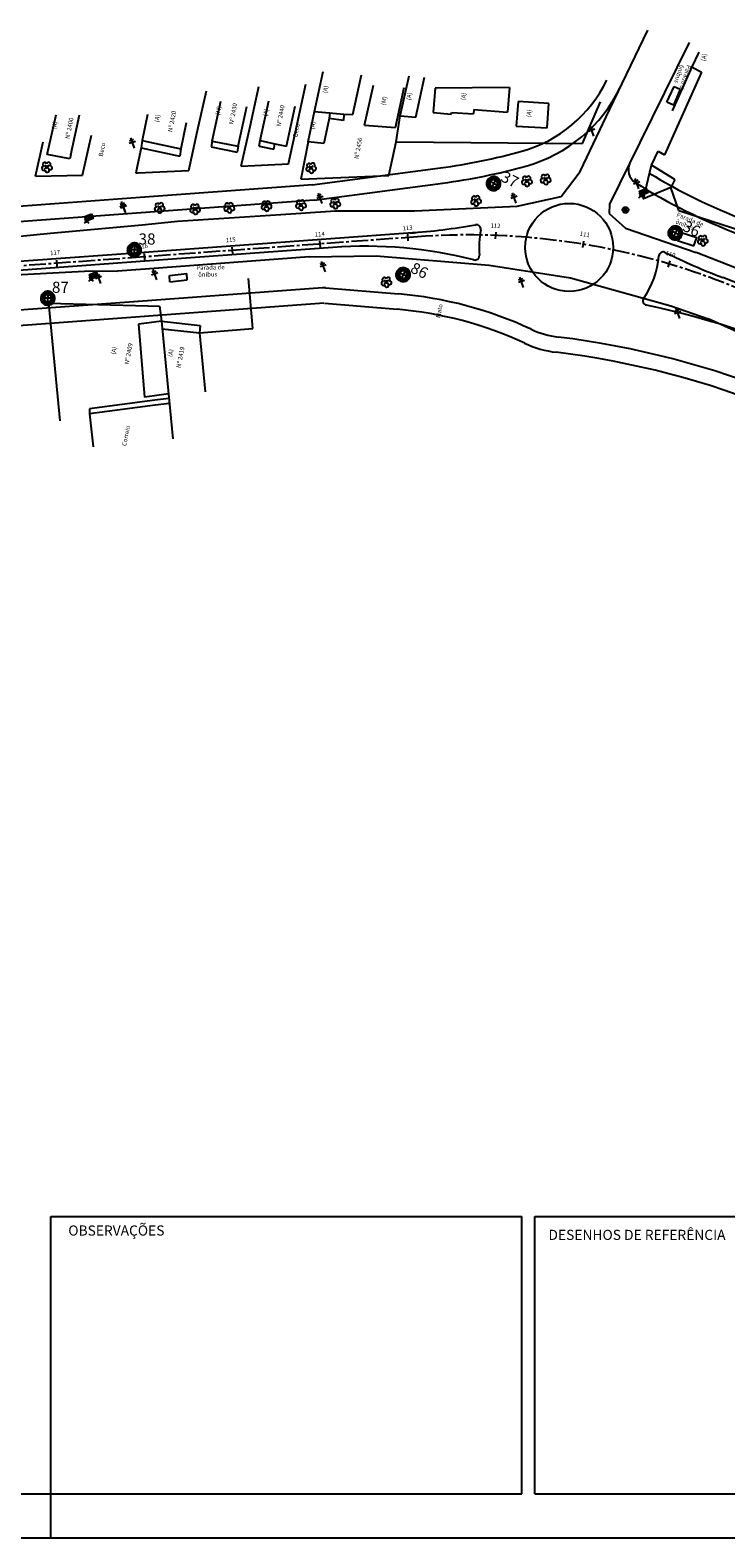
# Model space of a CAD drawing. Extents: x 181575 to 186358, y 663358 to 665430.
# Drawn here: x 184592 to 184750, y 663358 to 663700 of the extents above; entities that cross this region are included whole.
import ezdxf
from ezdxf.enums import TextEntityAlignment as Align

# ---------------------------------------------------------------- set-up
doc = ezdxf.new("R2010")
doc.units = 0
doc.header["$MEASUREMENT"] = 0
doc.header["$PDMODE"] = 35
doc.header["$PDSIZE"] = 0.5
doc.linetypes.add('CENTER2', pattern=[1.125, 0.75, -0.125, 0.125, -0.125])
doc.linetypes.add('CONTINUO', pattern=[0])
doc.layers.get('0').update_dxf_attribs({"linetype": 'CONTINUOUS'})
for name, color, linetype in [('_ARVORE', 3, 'CONTINUO'), ('_POSTE', 30, 'CONTINUO'), ('_SEMAFORO', 1, 'CONTINUO'), ('CERCA', 35, 'CONTINUOUS'), ('D-SELO-LINF', 7, 'CONTINUOUS'), ('D-SELO-LING', 41, 'CONTINUOUS'), ('DEP', 20, 'CONTINUOUS'), ('EDIFICAÇÃO', 252, 'CONTINUOUS'), ('EIXO', 2, 'CENTER2'), ('MEIOFIO', 7, 'CONTINUOUS'), ('MURO', 35, 'CONTINUOUS'), ('PROJETO', 2, 'CONTINUOUS'), ('PROJMEIOFIO', 5, 'CONTINUOUS'), ('PROJPASSEIO', 5, 'CONTINUOUS'), ('SECOES', 2, 'CONTINUOUS'), ('SONCOMPLEMENTAR', 10, 'CONTINUOUS'), ('T-TEXP', 7, 'CONTINUOUS'), ('TEXTO_EDIFICAÇÃO', 7, 'CONTINUOUS')]:
    doc.layers.add(name, color=color, linetype=linetype)
doc.styles.add('ROMANS', font='romans.shx', dxfattribs={"height": 1})
doc.styles.add('SIMPLEX', font='simplex', dxfattribs={"height": 0.2})
doc.styles.get("Standard").update_dxf_attribs({"font": 'ARIAL.TTF'})

# ---------------------------------------------------------------- blocks, each defined once
blk = doc.blocks.new('SIMB_ARVORE')
at = {"color": 0}
for centre, start, end in [((-0.88, -0.285), 87.01336, 319.18492), ((-0.545, 0.75), 18.74976, 233.1301), ((0.545, 0.75), 306.8699, 161.25024), ((0.88, -0.285), 234.92625, 89.00365), ((0, -0.925), 162.8241, 17.1759)]:
    blk.add_arc(centre, 0.575, start, end, dxfattribs=at)
blk.add_point((0, 0), dxfattribs=at)
for tag in ['COTA', 'PONTO', 'DESC']:
    blk.add_attdef(tag, (0, 0), '', height=1)
blk = doc.blocks.new('SIMB_SEMAFORO')
at = {"color": 0}
blk.add_lwpolyline([(-1.943, 2.9205), (0, 2.9205), (0, -0.0115), (-1.943, -0.0115), (-1.943, 2.9205)], close=True, dxfattribs=at)
for centre in [(-1.002, 2.3975), (-0.9905, 1.4885), (-0.9675, 0.557)]:
    blk.add_circle(centre, 0.3313, dxfattribs=at)
blk.add_point((0, 0), dxfattribs=at)
for tag in ['COTA', 'PONTO', 'DESC']:
    blk.add_attdef(tag, (0, 0), '', height=1)
blk = doc.blocks.new('SIMB_PV__DMAE')
at = {"color": 0}
blk.add_circle((0.0145, -0.0145), 1.4753, dxfattribs=at)
blk.add_point((0, 0), dxfattribs=at)
for tag in ['COTA', 'PONTO', 'DESC']:
    blk.add_attdef(tag, (0, 0), '', height=1)

msp = doc.modelspace()

# ---------------------------------------------------------------- hatches: boundary and pattern name
at = {"layer": 'SONCOMPLEMENTAR'}
h = msp.add_hatch(dxfattribs=at)
h.set_pattern_fill('ANSI31', color=256, scale=0.531562, angle=-100.6091, style=0)
h.set_pattern_definition([(287.885679, (184620.37163, 663828.922615), (0.037940454, 0.012243961), [])])
edge = h.paths.add_edge_path()
edge.add_line((184697.64, 663665.26), (184698.3, 663664.93))
edge.add_ellipse((184696.88, 663665.65), major_axis=(1.31, 0.9), ratio=1, start_angle=-61.5052, end_angle=28.4948)
edge.add_line((184697.61, 663667.07), (184697.27, 663666.41))
edge.add_ellipse((184696.88, 663665.65), major_axis=(0.482, -0.705), ratio=1, start_angle=28.4948, end_angle=118.4948, ccw=False)
edge = h.paths.add_edge_path()
edge.add_line((184696.49, 663664.89), (184696.15, 663664.23))
edge.add_ellipse((184696.88, 663665.65), major_axis=(1.31, 0.9), ratio=1, start_angle=208.4948, end_angle=298.4948)
edge.add_line((184698.3, 663664.93), (184697.64, 663665.26))
edge.add_ellipse((184696.88, 663665.65), major_axis=(0.482, -0.705), ratio=1, start_angle=298.4948, end_angle=388.4948, ccw=False)
edge = h.paths.add_edge_path()
edge.add_line((184696.15, 663664.23), (184696.49, 663664.89))
edge.add_ellipse((184696.88, 663665.65), major_axis=(0.482, -0.705), ratio=1, start_angle=208.4948, end_angle=298.4948, ccw=False)
edge.add_line((184696.12, 663666.04), (184695.46, 663666.38))
edge.add_ellipse((184696.88, 663665.65), major_axis=(0.9, -1.31), ratio=1, start_angle=208.4948, end_angle=298.4948)
edge = h.paths.add_edge_path()
edge.add_line((184697.27, 663666.41), (184697.61, 663667.07))
edge.add_ellipse((184696.88, 663665.65), major_axis=(1.31, 0.9), ratio=1, start_angle=28.4948, end_angle=118.4948)
edge.add_line((184695.46, 663666.38), (184696.12, 663666.04))
edge.add_ellipse((184696.88, 663665.65), major_axis=(0.482, -0.705), ratio=1, start_angle=118.4948, end_angle=208.4948, ccw=False)
h = msp.add_hatch(dxfattribs=at)
h.set_pattern_fill('ANSI31', color=256, scale=0.531562, angle=-100.6091, style=0)
h.set_pattern_definition([(287.885679, (184661.67684, 663817.708856), (0.037940454, 0.012243961), [])])
edge = h.paths.add_edge_path()
edge.add_line((184738.95, 663654.05), (184739.6, 663653.71))
edge.add_ellipse((184738.19, 663654.44), major_axis=(1.31, 0.9), ratio=1, start_angle=-61.5052, end_angle=28.4948)
edge.add_line((184738.91, 663655.86), (184738.57, 663655.2))
edge.add_ellipse((184738.19, 663654.44), major_axis=(0.482, -0.705), ratio=1, start_angle=28.4948, end_angle=118.4948, ccw=False)
edge = h.paths.add_edge_path()
edge.add_line((184737.8, 663653.68), (184737.46, 663653.02))
edge.add_ellipse((184738.19, 663654.44), major_axis=(1.31, 0.9), ratio=1, start_angle=208.4948, end_angle=298.4948)
edge.add_line((184739.6, 663653.71), (184738.95, 663654.05))
edge.add_ellipse((184738.19, 663654.44), major_axis=(0.482, -0.705), ratio=1, start_angle=298.4948, end_angle=388.4948, ccw=False)
edge = h.paths.add_edge_path()
edge.add_line((184737.46, 663653.02), (184737.8, 663653.68))
edge.add_ellipse((184738.19, 663654.44), major_axis=(0.482, -0.705), ratio=1, start_angle=208.4948, end_angle=298.4948, ccw=False)
edge.add_line((184737.43, 663654.83), (184736.77, 663655.17))
edge.add_ellipse((184738.19, 663654.44), major_axis=(0.9, -1.31), ratio=1, start_angle=208.4948, end_angle=298.4948)
edge = h.paths.add_edge_path()
edge.add_line((184738.57, 663655.2), (184738.91, 663655.86))
edge.add_ellipse((184738.19, 663654.44), major_axis=(1.31, 0.9), ratio=1, start_angle=28.4948, end_angle=118.4948)
edge.add_line((184736.77, 663655.17), (184737.43, 663654.83))
edge.add_ellipse((184738.19, 663654.44), major_axis=(0.482, -0.705), ratio=1, start_angle=118.4948, end_angle=208.4948, ccw=False)
h = msp.add_hatch(dxfattribs=at)
h.set_pattern_fill('ANSI31', color=256, scale=0.531562, angle=-74.0692, style=0)
h.set_pattern_definition([(314.4256, (184473.802796, 663762.45427), (0.02847155, 0.027906334), [])])
edge = h.paths.add_edge_path()
edge.add_line((184616.06, 663650.57), (184616.79, 663650.56))
edge.add_ellipse((184615.2, 663650.57), major_axis=(0.77, 1.39), ratio=1, start_angle=-61.5052, end_angle=28.4948)
edge.add_line((184615.22, 663652.17), (184615.21, 663651.43))
edge.add_ellipse((184615.2, 663650.57), major_axis=(0.746, -0.415), ratio=1, start_angle=28.4948, end_angle=118.4948, ccw=False)
edge = h.paths.add_edge_path()
edge.add_line((184615.19, 663649.72), (184615.19, 663648.98))
edge.add_ellipse((184615.2, 663650.57), major_axis=(0.77, 1.39), ratio=1, start_angle=208.4948, end_angle=298.4948)
edge.add_line((184616.79, 663650.56), (184616.06, 663650.57))
edge.add_ellipse((184615.2, 663650.57), major_axis=(0.746, -0.415), ratio=1, start_angle=298.4948, end_angle=388.4948, ccw=False)
edge = h.paths.add_edge_path()
edge.add_line((184615.19, 663648.98), (184615.19, 663649.72))
edge.add_ellipse((184615.2, 663650.57), major_axis=(0.746, -0.415), ratio=1, start_angle=208.4948, end_angle=298.4948, ccw=False)
edge.add_line((184614.35, 663650.58), (184613.61, 663650.59))
edge.add_ellipse((184615.2, 663650.57), major_axis=(1.39, -0.77), ratio=1, start_angle=208.4948, end_angle=298.4948)
edge = h.paths.add_edge_path()
edge.add_line((184615.21, 663651.43), (184615.22, 663652.17))
edge.add_ellipse((184615.2, 663650.57), major_axis=(0.77, 1.39), ratio=1, start_angle=28.4948, end_angle=118.4948)
edge.add_line((184613.61, 663650.59), (184614.35, 663650.58))
edge.add_ellipse((184615.2, 663650.57), major_axis=(0.746, -0.415), ratio=1, start_angle=118.4948, end_angle=208.4948, ccw=False)
h = msp.add_hatch(dxfattribs=at)
h.set_pattern_fill('ANSI31', color=256, scale=0.531562, angle=-100.6091, style=0)
h.set_pattern_definition([(287.885679, (184599.80167, 663808.2433), (0.037940454, 0.012243961), [])])
edge = h.paths.add_edge_path()
edge.add_line((184677.07, 663644.58), (184677.73, 663644.25))
edge.add_ellipse((184676.31, 663644.97), major_axis=(1.31, 0.9), ratio=1, start_angle=-61.5052, end_angle=28.4948)
edge.add_line((184677.04, 663646.39), (184676.7, 663645.73))
edge.add_ellipse((184676.31, 663644.97), major_axis=(0.482, -0.705), ratio=1, start_angle=28.4948, end_angle=118.4948, ccw=False)
edge = h.paths.add_edge_path()
edge.add_line((184675.92, 663644.21), (184675.58, 663643.56))
edge.add_ellipse((184676.31, 663644.97), major_axis=(1.31, 0.9), ratio=1, start_angle=208.4948, end_angle=298.4948)
edge.add_line((184677.73, 663644.25), (184677.07, 663644.58))
edge.add_ellipse((184676.31, 663644.97), major_axis=(0.482, -0.705), ratio=1, start_angle=298.4948, end_angle=388.4948, ccw=False)
edge = h.paths.add_edge_path()
edge.add_line((184675.58, 663643.56), (184675.92, 663644.21))
edge.add_ellipse((184676.31, 663644.97), major_axis=(0.482, -0.705), ratio=1, start_angle=208.4948, end_angle=298.4948, ccw=False)
edge.add_line((184675.55, 663645.36), (184674.89, 663645.7))
edge.add_ellipse((184676.31, 663644.97), major_axis=(0.9, -1.31), ratio=1, start_angle=208.4948, end_angle=298.4948)
edge = h.paths.add_edge_path()
edge.add_line((184676.7, 663645.73), (184677.04, 663646.39))
edge.add_ellipse((184676.31, 663644.97), major_axis=(1.31, 0.9), ratio=1, start_angle=28.4948, end_angle=118.4948)
edge.add_line((184674.89, 663645.7), (184675.55, 663645.36))
edge.add_ellipse((184676.31, 663644.97), major_axis=(0.482, -0.705), ratio=1, start_angle=118.4948, end_angle=208.4948, ccw=False)
h = msp.add_hatch(dxfattribs=at)
h.set_pattern_fill('ANSI31', color=256, scale=0.531562, angle=-74.0692, style=0)
h.set_pattern_definition([(314.4256, (184454.11933, 663751.48078), (0.02847155, 0.027906334), [])])
edge = h.paths.add_edge_path()
edge.add_line((184596.37, 663639.59), (184597.11, 663639.59))
edge.add_ellipse((184595.52, 663639.6), major_axis=(0.77, 1.39), ratio=1, start_angle=-61.5052, end_angle=28.4948)
edge.add_line((184595.53, 663641.19), (184595.53, 663640.46))
edge.add_ellipse((184595.52, 663639.6), major_axis=(0.746, -0.415), ratio=1, start_angle=28.4948, end_angle=118.4948, ccw=False)
edge = h.paths.add_edge_path()
edge.add_line((184595.51, 663638.75), (184595.5, 663638.01))
edge.add_ellipse((184595.52, 663639.6), major_axis=(0.77, 1.39), ratio=1, start_angle=208.4948, end_angle=298.4948)
edge.add_line((184597.11, 663639.59), (184596.37, 663639.59))
edge.add_ellipse((184595.52, 663639.6), major_axis=(0.746, -0.415), ratio=1, start_angle=298.4948, end_angle=388.4948, ccw=False)
edge = h.paths.add_edge_path()
edge.add_line((184595.5, 663638.01), (184595.51, 663638.75))
edge.add_ellipse((184595.52, 663639.6), major_axis=(0.746, -0.415), ratio=1, start_angle=208.4948, end_angle=298.4948, ccw=False)
edge.add_line((184594.66, 663639.61), (184593.92, 663639.62))
edge.add_ellipse((184595.52, 663639.6), major_axis=(1.39, -0.77), ratio=1, start_angle=208.4948, end_angle=298.4948)
edge = h.paths.add_edge_path()
edge.add_line((184595.53, 663640.46), (184595.53, 663641.19))
edge.add_ellipse((184595.52, 663639.6), major_axis=(0.77, 1.39), ratio=1, start_angle=28.4948, end_angle=118.4948)
edge.add_line((184593.92, 663639.62), (184594.66, 663639.61))
edge.add_ellipse((184595.52, 663639.6), major_axis=(0.746, -0.415), ratio=1, start_angle=118.4948, end_angle=208.4948, ccw=False)

# ---------------------------------------------------------------- linework, layer by layer
at = {"layer": '_POSTE'}
for points, elevation in [([(184718.45, 663677.54), (184719.87, 663678.04)], 2.26), ([(184718.52, 663678.09), (184719.46, 663678.43)], 2.26), ([(184719.66, 663676.38), (184718.82, 663678.73)], 2.26), ([(184614.04, 663674.81), (184615.45, 663675.31)], -0.15), ([(184614.11, 663675.37), (184615.05, 663675.7)], -0.15), ([(184615.25, 663673.65), (184614.41, 663676)], -0.15), ([(184728.76, 663666.18), (184729.7, 663666.52)], 2.28), ([(184728.76, 663666.18), (184729.7, 663666.52)], 2.28), ([(184729.9, 663664.46), (184729.06, 663666.82)], 2.28), ([(184729.9, 663664.46), (184729.06, 663666.82)], 2.28), ([(184656.75, 663662.86), (184657.69, 663663.2)], 0.65), ([(184657.89, 663661.14), (184657.05, 663663.5)], 0.65), ([(184700.86, 663662.88), (184701.8, 663663.22)], 1.86), ([(184702, 663661.17), (184701.16, 663663.52)], 1.86), ([(184728.69, 663665.62), (184730.11, 663666.13)], 2.28), ([(184728.69, 663665.62), (184730.11, 663666.13)], 2.28), ([(184611.94, 663660.38), (184613.35, 663660.89)], 0.89), ([(184612.01, 663660.94), (184612.95, 663661.27)], 0.89), ([(184612.03, 663660.13), (184613.44, 663660.63)], 0.84), ([(184612.09, 663660.68), (184613.04, 663661.02)], 0.84), ([(184613.15, 663659.22), (184612.31, 663661.58)], 0.89), ([(184613.24, 663658.97), (184612.4, 663661.32)], 0.84), ([(184656.68, 663662.3), (184658.1, 663662.81)], 0.65), ([(184700.79, 663662.33), (184702.21, 663662.83)], 1.86), ([(184620.33, 663643.78), (184619.49, 663646.14)], 0.65), ([(184657.41, 663646.78), (184658.83, 663647.28)], 0.13), ([(184657.48, 663647.34), (184658.42, 663647.67)], 0.13), ([(184658.62, 663645.62), (184657.78, 663647.97)], 0.13), ([(184606.36, 663644.08), (184607.77, 663644.58)], 0.61), ([(184606.42, 663644.64), (184607.36, 663644.97)], 0.61), ([(184607.57, 663642.92), (184606.73, 663645.27)], 0.61), ([(184619.12, 663644.94), (184620.53, 663645.45)], 0.65), ([(184619.19, 663645.5), (184620.13, 663645.83)], 0.65), ([(184702.49, 663643.22), (184703.9, 663643.73)], 0.59), ([(184702.49, 663643.22), (184703.9, 663643.73)], 0.59), ([(184702.55, 663643.78), (184703.49, 663644.12)], 0.59), ([(184702.55, 663643.78), (184703.49, 663644.12)], 0.59), ([(184703.7, 663642.06), (184702.86, 663644.42)], 0.59), ([(184703.7, 663642.06), (184702.86, 663644.42)], 0.59), ([(184737.99, 663636.13), (184739.4, 663636.63)], 0.24), ([(184737.99, 663636.13), (184739.4, 663636.63)], 0.24), ([(184738.06, 663636.69), (184739, 663637.02)], 0.24), ([(184738.06, 663636.69), (184739, 663637.02)], 0.24), ([(184739.2, 663634.97), (184738.36, 663637.32)], 0.24), ([(184739.2, 663634.97), (184738.36, 663637.32)], 0.24)]:
    msp.add_lwpolyline(points, dxfattribs=dict(at, elevation=elevation))
at = {"layer": 'CERCA'}
for p, q in [((184741.93, 663692.16, 2.99), (184737.47, 663682.18, 2.4)), ((184741.93, 663692.16, 2.99), (184737.47, 663682.18, 2.4)), ((184717.1, 663674.74, 1.97), (184721.15, 663684.19, 2.31)), ((184592.74, 663667.3, 1.39), (184594.51, 663675.11, 0.43)), ((184654.75, 663675.15, -0.58), (184653.02, 663666.61, -1.19)), ((184673.07, 663667.48, -0.39), (184674.74, 663675.16, -0.33)), ((184674.74, 663675.16, -0.33), (184717.1, 663674.74, 1.97)), ((184639.51, 663669.58, -1.64), (184650.24, 663670.11, -0.43)), ((184653.02, 663666.61, -1.19), (184673.07, 663667.48, -0.39)), ((184738.06, 663666.54, 2.35), (184737.13, 663664.73, 2.38)), ((184738.06, 663666.54, 2.35), (184737.13, 663664.73, 2.38)), ((184642.16, 663632.76, 1.83), (184641.19, 663644.07, 0.56)), ((184630.04, 663631.72, 0.64), (184642.16, 663632.76, 1.83))]:
    msp.add_line(p, q, dxfattribs=at)
at = {"layer": 'D-SELO-LINF'}
for p, q in [((184596.26, 663358.08), (184596.26, 663368.08)), ((184596.26, 663358.08), (184596.26, 663368.08)), ((184596.26, 663358.08), (184596.26, 663368.08)), ((184201.26, 663358.08), (185151.26, 663358.08))]:
    msp.add_line(p, q, dxfattribs=at)
at = {"layer": 'D-SELO-LING'}
for p, q in [((184596.26, 663368.08), (184596.26, 663431.08)), ((184596.26, 663431.08), (184703.26, 663431.08)), ((184703.26, 663368.08), (184703.26, 663431.08)), ((184706.26, 663368.08), (184706.26, 663431.08)), ((184706.26, 663431.08), (184771.26, 663431.08)), ((184226.26, 663368.08), (184703.26, 663368.08)), ((184706.26, 663368.08), (184771.26, 663368.08))]:
    msp.add_line(p, q, dxfattribs=at)
at = {"layer": 'DEP', "linetype": 'CONTINUO'}
msp.add_circle((184726.86, 663659.65, 2.08), 0.256, dxfattribs=at)
msp.add_circle((184726.86, 663659.65, 2.08), 0.256, dxfattribs=at)
at = {"layer": 'EDIFICAÇÃO'}
for p, q in [((184743.52, 663695.52, 3.27), (184741.93, 663692.16, 2.99)), ((184743.52, 663695.52, 3.27), (184741.93, 663692.16, 2.99)), ((184656.16, 663682.04, 1.77), (184658.15, 663691.09, 1.86)), ((184744.13, 663690.96, 3.36), (184735.73, 663672.18, 2.25)), ((184744.13, 663690.96, 3.36), (184735.73, 663672.18, 2.25)), ((184741.93, 663692.16, 2.99), (184744.13, 663690.96, 3.36)), ((184741.93, 663692.16, 2.99), (184744.13, 663690.96, 3.36)), ((184641.5, 663678.63, -1.55), (184643.48, 663687.68, -1.47)), ((184664.87, 663681.3, -0.4), (184666.86, 663690.35, -0.31)), ((184667.55, 663678.92, -0.33), (184669.53, 663687.98, -0.24)), ((184674.58, 663678.4, -0.8), (184676.57, 663687.46, -0.71)), ((184675.65, 663681.03, 0.8), (184677.64, 663690.08, 0.88)), ((184679.16, 663680.76, -0.31), (184681.15, 663689.81, -0.23)), ((184683.56, 663687.34, 0.83), (184683.11, 663681.76, 1.24)), ((184700.5, 663687.47, 0.22), (184683.56, 663687.34, 0.83)), ((184700.5, 663687.47, 0.22), (184700.05, 663681.89, 0.63)), ((184736.25, 663684.1, 3.46), (184737.9, 663687.68, 3.14)), ((184736.25, 663684.1, 3.46), (184737.9, 663687.68, 3.14)), ((184739.3, 663687.06, -32.34), (184737.74, 663683.45, -32.34)), ((184739.3, 663687.06, -32.34), (184737.74, 663683.45, -32.34)), ((184737.9, 663687.68, 3.14), (184739.3, 663687.06, -32.34)), ((184737.9, 663687.68, 3.14), (184739.3, 663687.06, -32.34)), ((184629.59, 663677.69, 0.59), (184631.58, 663686.74, 0.68)), ((184632.87, 663675.31, 0.28), (184634.86, 663684.36, 0.37)), ((184643.82, 663675.39, -0.62), (184645.8, 663684.44, -0.53)), ((184702.48, 663684.29, 1.33), (184702.02, 663678.71, 1.73)), ((184709.4, 663683.82, 0.39), (184702.48, 663684.29, 1.33)), ((184709.04, 663678.27, 0.6), (184709.4, 663683.82, 0.39)), ((184737.74, 663683.45, -32.34), (184736.25, 663684.1, 3.46)), ((184737.74, 663683.45, -32.34), (184736.25, 663684.1, 3.46)), ((184595.42, 663672.23, 0.37), (184597.41, 663681.29, 0.46)), ((184600.78, 663672.17, 0.66), (184602.77, 663681.23, 0.75)), ((184618.21, 663681.31, -0.32), (184616.98, 663675.41, -0.2)), ((184638.81, 663674.13, 0.58), (184640.79, 663683.18, 0.67)), ((184649.79, 663674.17, 0.88), (184651.78, 663683.22, 0.97)), ((184654.75, 663675.15, -0.58), (184656.16, 663682.04, 1.77)), ((184656.16, 663682.04, 1.77), (184662.83, 663681.38, -0.41)), ((184656.16, 663682.04, 1.77), (184659.61, 663681.7, 0.64)), ((184659.47, 663680.41, -0.42), (184658.29, 663674.76, -0.58)), ((184659.61, 663681.7, 0.64), (184659.47, 663680.41, -0.42)), ((184662.76, 663679.97, -0.57), (184659.47, 663680.41, -0.42)), ((184662.83, 663681.38, -0.41), (184662.76, 663679.97, -0.57)), ((184662.83, 663681.38, -0.41), (184664.87, 663681.3, -0.4)), ((184674.74, 663675.16, -0.33), (184675.65, 663681.03, 0.8)), ((184675.65, 663681.03, 0.8), (184679.16, 663680.76, -0.31)), ((184683.11, 663681.76, 1.24), (184687.2, 663681.42, -0.19)), ((184687.2, 663681.42, -0.19), (184687.38, 663681.81, 0.07)), ((184687.38, 663681.81, 0.07), (184692.28, 663681.46, 0.13)), ((184692.36, 663682.44, 0.06), (184692.28, 663681.46, 0.13)), ((184692.36, 663682.44, 0.54), (184700.05, 663681.89, 0.63)), ((184626.98, 663679.46, 0.08), (184625.76, 663673.55, 0.2)), ((184627.61, 663668.63, 0.51), (184629.59, 663677.69, 0.59)), ((184639.51, 663669.58, -1.64), (184641.5, 663678.63, -1.55)), ((184667.55, 663678.92, -0.33), (184674.58, 663678.4, -0.8)), ((184702.02, 663678.71, 1.73), (184709.04, 663678.27, 0.6)), ((184603.44, 663667.55, 0.87), (184605.43, 663676.61, 0.96)), ((184616.77, 663673.75, 2.98), (184615.95, 663669.89, 1.41)), ((184616.98, 663675.41, -0.2), (184616.77, 663673.75, 2.98)), ((184616.77, 663673.75, 2.98), (184625.55, 663671.9, 3.38)), ((184616.98, 663675.41, -0.2), (184625.76, 663673.55, 0.2)), ((184625.76, 663673.55, 0.2), (184625.55, 663671.9, 3.38)), ((184632.87, 663675.31, 0.28), (184632.65, 663673.97, 0.2)), ((184632.65, 663673.97, 0.2), (184638.58, 663672.79, 0.5)), ((184632.87, 663675.31, 0.28), (184638.81, 663674.13, 0.58)), ((184638.81, 663674.13, 0.58), (184638.58, 663672.79, 0.5)), ((184643.59, 663674.17, -0.67), (184643.82, 663675.39, -0.62)), ((184643.59, 663674.17, -0.67), (184646.88, 663673.45, 0.13)), ((184643.82, 663675.39, -0.62), (184647.11, 663674.67, 0.18)), ((184646.88, 663673.45, 0.13), (184647.11, 663674.67, 0.18)), ((184647.11, 663674.67, 0.18), (184649.79, 663674.17, 0.88)), ((184658.29, 663674.76, -0.58), (184654.75, 663675.15, -0.58)), ((184600.56, 663671.24, 0.75), (184595.42, 663672.23, 0.37)), ((184600.78, 663672.17, 0.66), (184600.56, 663671.24, 0.75)), ((184600.78, 663672.17, 0.66), (184600.78, 663672.17, 0.66)), ((184732.72, 663669.81, 2.39), (184734.24, 663673, 2.4)), ((184732.72, 663669.81, 2.39), (184734.24, 663673, 2.4)), ((184734.24, 663673, 2.4), (184735.73, 663672.18, 2.65)), ((184734.24, 663673, 2.4), (184735.73, 663672.18, 2.65)), ((184592.74, 663667.3, 1.39), (184603.44, 663667.55, 0.87)), ((184615.95, 663669.89, 1.41), (184615.56, 663668.04, 0.65)), ((184738.06, 663666.54, 2.35), (184732.72, 663669.81, 2.39)), ((184738.06, 663666.54, 2.35), (184732.72, 663669.81, 2.39)), ((184738.64, 663652.7, 2.73), (184739.29, 663654.59, 2.65)), ((184738.64, 663652.7, 2.73), (184739.29, 663654.59, 2.65)), ((184739.29, 663654.59, 2.65), (184743.04, 663653.38, 2.58)), ((184739.29, 663654.59, 2.65), (184743.04, 663653.38, 2.58)), ((184742.39, 663651.5, 2.65), (184743.04, 663653.38, 2.58)), ((184742.39, 663651.5, 2.65), (184743.04, 663653.38, 2.58)), ((184738.64, 663652.7, 2.73), (184742.39, 663651.5, 2.65)), ((184738.64, 663652.7, 2.73), (184742.39, 663651.5, 2.65)), ((184623.18, 663644.8, 1.19), (184627.11, 663645.23, 1.08)), ((184623.28, 663643.34, 1.21), (184623.18, 663644.8, 1.19)), ((184623.28, 663643.34, 1.21), (184627.21, 663643.77, 1.1)), ((184627.21, 663643.77, 1.1), (184627.11, 663645.23, 1.08)), ((184595.68, 663638.51, 0.7), (184596.97, 663625.14, -31.99)), ((184595.68, 663638.51, 0.7), (184618.3, 663637.9, 0.53)), ((184618.3, 663637.9, 0.53), (184620.95, 663637.83, 0.51)), ((184620.95, 663637.83, 0.51), (184621.37, 663634.38, 2.6)), ((184618.58, 663634.02, 1.58), (184616.16, 663633.71, 0.69)), ((184616.16, 663633.71, 0.69), (184617.5, 663617.17, 1.99)), ((184621.37, 663634.38, 2.6), (184618.58, 663634.02, 1.58)), ((184621.37, 663634.38, 2.6), (184622.66, 663621.02, -30.08)), ((184621.37, 663634.38, 2.6), (184630.2, 663633.39, 0.62)), ((184621.53, 663632.67, 2.55), (184630.04, 663631.72, 0.64)), ((184630.2, 663633.39, 0.62), (184630.04, 663631.72, 0.64)), ((184630.04, 663631.72, 0.64), (184631.33, 663618.35, -32.04)), ((184596.97, 663625.14, -31.99), (184598.26, 663611.78, -64.68)), ((184622.66, 663621.02, -30.08), (184623.95, 663607.65, -62.77)), ((184619.87, 663616.43, 7.63), (184605.02, 663614.52, 2.17)), ((184619.96, 663615.31, 6.36), (184605.05, 663613.38, 0.88)), ((184619.8, 663617.47, 2.84), (184617.5, 663617.17, 1.99)), ((184622.96, 663617.88, 4.01), (184619.8, 663617.47, 2.84)), ((184623.06, 663616.85, 8.8), (184619.87, 663616.43, 7.63)), ((184623.17, 663615.72, 7.54), (184619.96, 663615.31, 6.36)), ((184605.02, 663614.52, 2.17), (184605.05, 663613.38, 0.88)), ((184605.05, 663613.38, 0.88), (184605.85, 663605.88, -32.34))]:
    msp.add_line(p, q, dxfattribs=at)
at = {"layer": 'EIXO', "ltscale": 5}
for p, q in [((184679.56, 663653.55, -32.34), (184617.49, 663649, -32.34)), ((184617.49, 663649, -32.34), (184447.6, 663636.54, -32.34))]:
    msp.add_line(p, q, dxfattribs=at)
msp.add_arc((184691.26, 663493.98, -32.34), 160, 52.6482, 94.1925, dxfattribs=at)
at = {"layer": 'MEIOFIO'}
for p, q in [((184723.21, 663682.4, -32.34), (184731.92, 663700.49, -32.34)), ((184741.32, 663697.68, 2.96), (184730.14, 663675, 2.1)), ((184741.32, 663697.68, 2.96), (184730.14, 663675, 2.1)), ((184716.54, 663668.4, 1.8), (184723.21, 663682.4, 2.16)), ((184730.14, 663675, 2.1), (184723.23, 663660.99, 1.78)), ((184730.14, 663675, -32.34), (184723.23, 663660.99, -32.34)), ((184712.2, 663662.7, 1.81), (184716.54, 663668.4, 1.8)), ((184678.86, 663659.42, 1.27), (184702.21, 663660.53, 1.67)), ((184702.21, 663660.53, 1.67), (184712.2, 663662.7, 1.81)), ((184723.23, 663660.99, 1.78), (184723.15, 663658.85, 1.74)), ((184723.23, 663660.99, 1.78), (184723.15, 663658.85, 1.74)), ((184596.16, 663654.35, 0.47), (184616.95, 663656.31, 0.64)), ((184616.95, 663656.31, 0.64), (184625.02, 663657.07, 0.7)), ((184625.02, 663657.07, 0.7), (184648.5, 663658.63, 0.78)), ((184648.5, 663658.63, 0.78), (184660.95, 663659.47, 1.06)), ((184660.95, 663659.47, 1.06), (184678.86, 663659.42, 1.27)), ((184723.15, 663658.85, 1.74), (184726.87, 663655.49, 1.77)), ((184723.15, 663658.85, 1.74), (184726.87, 663655.49, 1.77)), ((184572.75, 663652.05, 0.47), (184596.16, 663654.35, 0.47)), ((184726.87, 663655.49, 1.77), (184742.88, 663649.98, 1.97)), ((184726.87, 663655.49, 1.77), (184742.88, 663649.98, 1.97)), ((184755.5, 663645.07, 2.15), (184742.88, 663649.98, 1.97)), ((184617.69, 663646.22, 0.35), (184611.36, 663645.74, 0.36)), ((184654.93, 663649.01, 0.26), (184617.69, 663646.22, 0.35)), ((184654.93, 663649.01, 0.26), (184670.14, 663649.22, 0.38)), ((184670.14, 663649.22, 0.38), (184695.85, 663647.15, 0.55)), ((184695.85, 663647.15, 0.55), (184714.31, 663644.26, 0.83)), ((184695.85, 663647.15, 0.55), (184714.31, 663644.26, 0.83)), ((184583.25, 663644.68, 0.26), (184605.33, 663645.85, 0.33)), ((184605.33, 663645.85, 0.33), (184611.36, 663645.74, 0.36)), ((184714.31, 663644.26, 0.83), (184737.15, 663637.88, 1.07)), ((184714.31, 663644.26, 0.83), (184737.15, 663637.88, 1.07)), ((184737.15, 663637.88, 1.07), (184745.65, 663634.92, 1.17)), ((184737.15, 663637.88, 1.07), (184745.65, 663634.92, 1.17)), ((184767.61, 663625.02, 1.44), (184745.65, 663634.92, 1.17))]:
    msp.add_line(p, q, dxfattribs=at)
at = {"layer": 'MURO'}
for p, q in [((184652.23, 663679.17, -0.35), (184654.22, 663688.22, -0.26)), ((184650.24, 663670.11, -0.43), (184652.23, 663679.17, -0.35)), ((184615.56, 663668.04, 0.65), (184616.09, 663668.07, 0.65)), ((184616.09, 663668.07, 0.65), (184627.61, 663668.63, 0.51)), ((184738.97, 663659.56, 2.06), (184737.13, 663664.73, 2.38)), ((184738.97, 663659.56, 2.06), (184737.13, 663664.73, 2.38)), ((184738.97, 663659.56, 2.06), (184756.06, 663653.99, 2.62))]:
    msp.add_line(p, q, dxfattribs=at)
at = {"layer": 'MURO', "elevation": 2.06, "flags": 128}
msp.add_lwpolyline([(184737.13, 663664.73), (184730.97, 663662.16), (184732.72, 663669.81)], dxfattribs=at)
msp.add_lwpolyline([(184737.13, 663664.73), (184730.97, 663662.16), (184732.72, 663669.81)], dxfattribs=at)
at = {"layer": 'PROJETO'}
msp.add_circle((184714.05, 663651.14, -32.34), 10, dxfattribs=at)
for centre, radius, start, end in [((184735.45, 663649.13, -32.34), 1, 63.5426, 174.6359), ((184714.05, 663651.14, -32.34), 20.5, 325.699, 354.6359), ((184731.81, 663639.02, -32.34), 1, 145.699, 257.8274), ((184714.05, 663651.14, -32.34), 20.5, 245.0495, 263.0096)]:
    msp.add_arc(centre, radius, start, end, dxfattribs=at)
at = {"layer": 'PROJMEIOFIO'}
for p, q in [((184656.07, 663661.85, -32.34), (184685.29, 663665.75, -32.34)), ((184656.07, 663661.85, -32.34), (184616.76, 663658.97, -32.34)), ((184616.76, 663658.97, -32.34), (184446.87, 663646.51, -32.34)), ((184679.48, 663654.55, -32.34), (184617.41, 663650, -32.34)), ((184617.41, 663650, -32.34), (184447.52, 663637.54, -32.34)), ((184660.33, 663651.14, -32.34), (184617.56, 663648, -32.34)), ((184617.56, 663648, -32.34), (184447.67, 663635.54, -32.34)), ((184657.98, 663641.94, -32.34), (184618.22, 663639.03, -32.34)), ((184658.69, 663641.99, -32.34), (184675.23, 663640.58, -32.34)), ((184618.22, 663639.03, -32.34), (184443.16, 663626.19, -32.34))]:
    msp.add_line(p, q, dxfattribs=at)
msp.add_circle((184714.05, 663651.14, -32.34), 10, dxfattribs=at)
for centre, radius, start, end in [((184666.87, 663804.02, -32.34), 139.5, 277.5869, 285.5195), ((184802.73, 663784.31, -32.34), 139.5, 238.1571, 248.9962), ((184666.87, 663804.02, -32.34), 150, 274.194, 279.948), ((184692.95, 663655.3, -32.34), 1, 348.8547, 99.948), ((184714.05, 663651.14, -32.34), 20.5, 168.8547, 184.997), ((184667.65, 663551.41, -32.34), 100, 75.6785, 94.1941), ((184735.45, 663649.13, -32.34), 1, 63.5426, 174.6359), ((184802.73, 663784.31, -32.34), 150, 243.5426, 248.9962), ((184692.63, 663649.27, -32.34), 1, 255.6785, 4.997), ((184714.05, 663651.14, -32.34), 20.5, 325.699, 354.6359), ((184691.26, 663493.98, -32.34), 161, 52.6482, 68.9962), ((184664.64, 663551.18, -32.34), 91, 93.7467, 94.1941), ((184667.65, 663551.41, -32.34), 89.5, 65.0495, 85.1379), ((184667.65, 663551.41, -32.34), 89.5, 65.0495, 85.1379), ((184731.81, 663639.02, -32.34), 1, 145.699, 257.8274), ((184687.21, 663432.28, -32.34), 210.5, 52.6465, 77.8274), ((184714.05, 663651.14, -32.34), 20.5, 245.0495, 263.0096), ((184687.21, 663432.28, -32.34), 200, 52.6465, 83.0096)]:
    msp.add_arc(centre, radius, start, end, dxfattribs=at)
at = {"layer": 'PROJPASSEIO'}
for p, q in [((184655.6, 663665.32, -32.34), (184684.82, 663669.22, -32.34)), ((184655.81, 663665.34, -32.34), (184616.5, 663662.46, -32.34)), ((184616.5, 663662.46, -32.34), (184446.61, 663650, -32.34)), ((184658.24, 663638.45, -32.34), (184618.47, 663635.53, -32.34)), ((184658.4, 663638.5, -32.34), (184674.94, 663637.1, -32.34)), ((184618.47, 663635.53, -32.34), (184443.42, 663622.7, -32.34))]:
    msp.add_line(p, q, dxfattribs=at)
for centre, radius, start, end in [((184695.1, 663702.37, -32.34), 30.5, 285.5195, 334.2864), ((184695.1, 663702.37, -32.34), 34, 285.5195, 334.2864), ((184666.87, 663804.02, -32.34), 136, 277.5869, 285.5195), ((184730.98, 663668.78, -32.34), 3.5, 153.7409, 238.1571), ((184802.73, 663784.31, -32.34), 136, 238.7875, 248.9962), ((184667.65, 663551.41, -32.34), 86, 65.0495, 85.1379), ((184667.65, 663551.41, -32.34), 86, 65.0495, 85.1379), ((184714.05, 663651.14, -32.34), 24, 245.0495, 263.0096), ((184714.05, 663651.14, -32.34), 24, 245.0495, 263.0096), ((184687.21, 663432.28, -32.34), 196.5, 52.6465, 83.0096)]:
    msp.add_arc(centre, radius, start, end, dxfattribs=at)
at = {"layer": 'SECOES'}
for p, q in [((184677.27, 663654.14, -32.34), (184677.38, 663652.64, -32.34)), ((184697.4, 663654.61, -32.34), (184697.24, 663653.12, -32.34)), ((184697.4, 663654.61, -32.34), (184697.24, 663653.12, -32.34)), ((184617.43, 663649.75, -32.34), (184617.54, 663648.25, -32.34)), ((184617.43, 663649.75, -32.34), (184617.54, 663648.25, -32.34)), ((184637.38, 663651.21, -32.34), (184637.49, 663649.71, -32.34)), ((184657.32, 663652.67, -32.34), (184657.43, 663651.18, -32.34)), ((184717.32, 663652.6, -32.34), (184717.07, 663651.12, -32.34)), ((184717.32, 663652.6, -32.34), (184717.07, 663651.12, -32.34)), ((184597.49, 663648.28, -32.34), (184597.59, 663646.79, -32.34)), ((184736.89, 663648.12, -32.34), (184736.46, 663646.68, -32.34)), ((184736.89, 663648.12, -32.34), (184736.46, 663646.68, -32.34))]:
    msp.add_line(p, q, dxfattribs=at)
at = {"layer": 'SONCOMPLEMENTAR'}
for p, q in [((184697.61, 663667.07), (184696.15, 663664.23)), ((184698.3, 663664.93), (184695.46, 663666.38)), ((184739.6, 663653.71), (184736.77, 663655.17)), ((184738.91, 663655.86), (184737.46, 663653.02)), ((184616.79, 663650.56), (184613.61, 663650.59)), ((184615.22, 663652.17), (184615.19, 663648.98)), ((184677.04, 663646.39), (184675.58, 663643.56)), ((184677.73, 663644.25), (184674.89, 663645.7)), ((184597.11, 663639.59), (184593.92, 663639.62)), ((184595.53, 663641.19), (184595.5, 663638.01))]:
    msp.add_line(p, q, dxfattribs=at)
at = {"layer": 'SONCOMPLEMENTAR', "extrusion": (0, 0, -1)}
for centre, major_axis in [((184696.88, 663665.65), (1.31, 0.9)), ((184696.88, 663665.65), (0.482, -0.705)), ((184738.19, 663654.44), (1.31, 0.9)), ((184738.19, 663654.44), (0.482, -0.705)), ((184615.2, 663650.57), (0.77, 1.39)), ((184615.2, 663650.57), (0.746, -0.415)), ((184676.31, 663644.97), (1.31, 0.9)), ((184676.31, 663644.97), (0.482, -0.705)), ((184595.52, 663639.6), (0.77, 1.39)), ((184595.52, 663639.6), (0.746, -0.415))]:
    msp.add_ellipse(centre, major_axis=major_axis, ratio=1, dxfattribs=at)

# ---------------------------------------------------------------- block references
at = {"layer": '_ARVORE', "xscale": 0.7999999999729287, "yscale": 0.8, "zscale": 0.8}
for p, rotation in [((184595.32, 663669.39, 0.36), 293.6729627386355), ((184655.38, 663669.21, -0.5), 293.6729627386354), ((184704.44, 663666.21, 2.29), 293.6729627386354), ((184708.68, 663666.61, 0.85), 293.6729627386354), ((184692.86, 663661.76, 1.73), 293.6729627386354), ((184620.94, 663660.14, 0.86), 293.6729627386354), ((184629.03, 663659.86, 0.64), 293.6729627386354), ((184636.77, 663660.18, 0.73), 293.6729627386354), ((184645.24, 663660.56, 0.77), 293.6729627386354), ((184653.06, 663660.79, 0.71), 293.6729627386354), ((184660.87, 663661.14, 1.1), 293.6729627386354), ((184744.41, 663652.73, 2.26), 293.6729627386354), ((184744.41, 663652.73, 2.26), 293.6729627386354), ((184672.49, 663643.28, 0.2), 293.6729627386354)]:
    msp.add_blockref('SIMB_ARVORE', p, dxfattribs=dict(at, rotation=rotation))
at = {"layer": '_SEMAFORO', "xscale": 0.5624999999871317, "yscale": 0.5625, "zscale": 0.5625, "rotation": 291.1702483830537}
for p in [(184730.41, 663662.93, 2.27), (184730.41, 663662.93, 2.27), (184604.35, 663657.13, 0.68), (184605.38, 663643.95, 0.55)]:
    msp.add_blockref('SIMB_SEMAFORO', p, dxfattribs=at)
at = {"layer": 'DEP', "linetype": 'CONTINUO', "xscale": 0.4500000000349743, "yscale": 0.4499999999534339, "zscale": 0.45, "rotation": 291.170248381664}
msp.add_blockref('SIMB_PV__DMAE', (184726.86, 663659.65, 2.08), dxfattribs=at)
msp.add_blockref('SIMB_PV__DMAE', (184726.86, 663659.65, 2.08), dxfattribs=at)

# ---------------------------------------------------------------- texts
at = {"layer": 'SECOES', "style": 'ROMANS'}
for s, rotation, p in [('112', 357.614, (184697.29, 663655.93)), ('112', 357.614, (184697.29, 663655.93)), ('115', 5.614, (184637.11, 663652.76)), ('114', 4.614, (184657.36, 663653.99)), ('113', 4.614, (184677.31, 663655.45)), ('111', 350.614, (184717.58, 663653.98)), ('111', 350.614, (184717.58, 663653.98)), ('117', 5.614, (184597.22, 663649.83)), ('116', 5.614, (184617.16, 663651.29)), ('116', 5.614, (184617.16, 663651.29)), ('110', 343.614, (184737.06, 663649.51)), ('110', 343.614, (184737.06, 663649.51))]:
    msp.add_text(s, height=1, rotation=rotation, dxfattribs=at).set_placement(p, align=Align.MIDDLE)
at = {"layer": 'SONCOMPLEMENTAR', "ltscale": 0.5, "style": 'ROMANS'}
for s, rotation, p in [('37', 333.3435, (184700.01, 663665.46)), ('36', 333.3435, (184741.31, 663654.25)), ('38', 359.8834, (184618.09, 663651.8)), ('86', 333.3435, (184679.44, 663644.78)), ('87', 359.8834, (184598.4, 663640.83))]:
    msp.add_text(s, height=2.531, rotation=rotation, dxfattribs=at).set_placement(p, align=Align.CENTER)
at = {"layer": 'T-TEXP', "style": 'ROMANS'}
for s, p in [('OBSERVAÇÕES', (184600.19, 663426.73)), ('DESENHOS DE REFERÊNCIA', (184709.34, 663425.74))]:
    msp.add_text(s, height=2.3, dxfattribs=at).set_placement(p)
at = {"layer": 'TEXTO_EDIFICAÇÃO', "linetype": 'CONTINUO', "style": 'SIMPLEX'}
for s, rotation, p in [('(A)', 79.1372, (184745.13, 663694.26)), ('(A)', 79.1372, (184745.13, 663694.26)), ('ônibus', 252.4301, (184738.58, 663690.72)), ('ônibus', 252.4301, (184738.58, 663690.72)), ('Parada de', 252.4301, (184739.87, 663689.61)), ('Parada de', 252.4301, (184739.87, 663689.61)), ('(A)', 79.1372, (184659.12, 663686.95)), ('Nº 2430', 79.1372, (184638.15, 663681.41)), ('(M)', 79.1372, (184672.43, 663684.37)), ('(A)', 79.1372, (184678.14, 663685.4)), ('(A)', 79.1372, (184690.51, 663685.34)), ('Nº 2400', 79.1372, (184600.92, 663678.12)), ('(A)', 79.1372, (184620.91, 663680.39)), ('Nº 2420', 79.1372, (184624.26, 663679.67)), ('(M)', 79.1372, (184634.81, 663682.13)), ('(A)', 79.1372, (184645.58, 663681.68)), ('Nº 2440', 79.1372, (184648.92, 663680.96)), ('(A)', 79.1372, (184705.4, 663681.51)), ('(A)', 79.1372, (184597.57, 663678.84)), ('Beco', 79.1372, (184652.53, 663677.69)), ('(A)', 79.1372, (184656.22, 663678.8)), ('Beco', 79.1372, (184608.34, 663673.27)), ('Nº 2456', 79.1372, (184666.58, 663673.58)), ('ônibus', 338.2392, (184740.14, 663655.82)), ('ônibus', 338.2392, (184740.14, 663655.82)), ('Parada de', 338.2392, (184741.34, 663657.02)), ('Parada de', 338.2392, (184741.34, 663657.02)), ('Parada de', 1.4246, (184632.52, 663646.1)), ('ônibus', 1.4246, (184631.9, 663644.52)), ('Mato', 79.1372, (184685.01, 663636.62)), ('Nº 2409', 79.1372, (184614.38, 663626.9)), ('(A)', 79.1372, (184611.03, 663627.62)), ('(A)', 79.1372, (184623.91, 663627.08)), ('Nº 2419', 79.1372, (184626.16, 663626.09)), ('Correio', 79.1372, (184613.8, 663608.3))]:
    msp.add_text(s, height=1, rotation=rotation, dxfattribs=at).set_placement(p, align=Align.CENTER)

doc.saveas('drawing.dxf')
